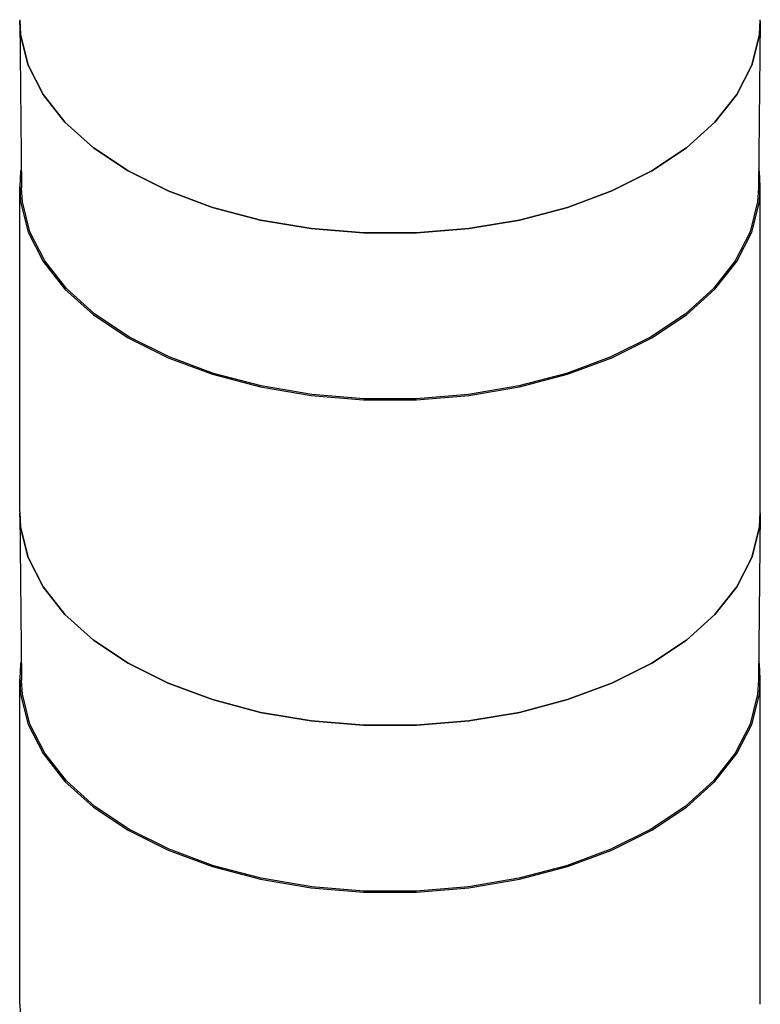
# Model space of a CAD drawing. Units: inches. Extents: x 0.7 to 21.3, y 0.5 to 16.
# Drawn here: x 15 to 17, y 9.4 to 12 of the extents above; entities that cross this region are included whole.
import ezdxf

# ---------------------------------------------------------------- set-up
doc = ezdxf.new("R2010")
doc.units = ezdxf.units.IN
doc.header["$LTSCALE"] = 1.21
doc.header["$MEASUREMENT"] = 0
doc.layers.get('0').update_dxf_attribs({"linetype": 'CONTINUOUS'})
doc.layers.add('AXIS', color=7, linetype='CONTINUOUS')

msp = doc.modelspace()

# ---------------------------------------------------------------- linework, layer by layer
at = {"color": 7, "linetype": 'CONTINUOUS'}
for p, q in [((15.0312, 11.9791), (15.036, 11.5355)), ((15.0337, 11.9421), (15.0313, 11.9791)), ((16.9997, 11.9791), (16.995, 11.5355)), ((16.9997, 11.9791), (16.9972, 11.9421)), ((15.0537, 11.8618), (15.0337, 11.9421)), ((16.9972, 11.9421), (16.9772, 11.8618)), ((15.0933, 11.784), (15.0537, 11.8618)), ((16.9772, 11.8618), (16.9377, 11.7841)), ((15.1516, 11.7103), (15.0933, 11.784)), ((16.9377, 11.7841), (16.8793, 11.7103)), ((15.2276, 11.6421), (15.1516, 11.7103)), ((16.8793, 11.7103), (16.8034, 11.6421)), ((15.3195, 11.5808), (15.2276, 11.6421)), ((16.8034, 11.6421), (16.7115, 11.5808)), ((15.4256, 11.5277), (15.3195, 11.5808)), ((16.7115, 11.5808), (16.6053, 11.5277)), ((15.0312, 10.6708), (15.036, 10.2272)), ((15.0337, 10.6338), (15.0313, 10.6708)), ((16.9997, 10.6708), (16.995, 10.2272)), ((16.9997, 10.6708), (16.9972, 10.6338)), ((15.0537, 10.5535), (15.0337, 10.6338)), ((16.9972, 10.6338), (16.9772, 10.5535)), ((15.0933, 10.4757), (15.0537, 10.5535)), ((16.9772, 10.5535), (16.9377, 10.4757)), ((15.1516, 10.402), (15.0933, 10.4757)), ((16.9377, 10.4757), (16.8793, 10.402)), ((15.2276, 10.3338), (15.1516, 10.402)), ((16.8793, 10.402), (16.8034, 10.3338)), ((15.3195, 10.2725), (15.2276, 10.3338)), ((16.8034, 10.3338), (16.7115, 10.2725)), ((15.4256, 10.2194), (15.3195, 10.2725)), ((16.7115, 10.2725), (16.6053, 10.2194))]:
    msp.add_line(p, q, dxfattribs=at)
for points in [[(15.3229, 11.1391), (15.2313, 11.2001), (15.1558, 11.268), (15.0977, 11.3414), (15.0584, 11.4188), (15.0385, 11.4987), (15.036, 11.5355)], [(16.995, 11.5355), (16.9925, 11.4987), (16.9726, 11.4188), (16.9332, 11.3414), (16.8752, 11.268), (16.7996, 11.2001), (16.7081, 11.1391), (16.6025, 11.0863), (16.4849, 11.0427), (16.3578, 11.0092), (16.2237, 10.9864), (16.0854, 10.9749), (15.9456, 10.9749), (15.8073, 10.9864), (15.6732, 11.0092), (15.5461, 11.0427), (15.4285, 11.0863), (15.3229, 11.1391)], [(15.6715, 11.4502), (15.5438, 11.4839), (15.4256, 11.5277)], [(16.6053, 11.5277), (16.4872, 11.4839), (16.3594, 11.4502)], [(16.3594, 11.4502), (16.2247, 11.4274), (16.0857, 11.4158), (15.9453, 11.4158), (15.8063, 11.4274), (15.6715, 11.4502)], [(15.3229, 9.8308), (15.2313, 9.8918), (15.1558, 9.9597), (15.0977, 10.0331), (15.0584, 10.1105), (15.0385, 10.1903), (15.036, 10.2272)], [(16.995, 10.2272), (16.9925, 10.1903), (16.9726, 10.1105), (16.9332, 10.0331), (16.8752, 9.9597), (16.7996, 9.8918), (16.7081, 9.8308), (16.6025, 9.778), (16.4849, 9.7343), (16.3578, 9.7008), (16.2237, 9.6781), (16.0854, 9.6666), (15.9456, 9.6666), (15.8073, 9.6781), (15.6732, 9.7008), (15.5461, 9.7343), (15.4285, 9.778), (15.3229, 9.8308)], [(15.6715, 10.1419), (15.5438, 10.1756), (15.4256, 10.2194)], [(16.6053, 10.2194), (16.4872, 10.1756), (16.3594, 10.1419)], [(16.3594, 10.1419), (16.2247, 10.119), (16.0857, 10.1075), (15.9453, 10.1075), (15.8063, 10.119), (15.6715, 10.1419)]]:
    msp.add_lwpolyline(points, dxfattribs=at)
at = {"layer": 'AXIS', "color": 7, "linetype": 'CONTINUOUS'}
for p, q in [((16.9972, 11.9421), (16.9997, 11.9826)), ((16.7115, 11.5808), (16.8034, 11.6421)), ((15.0312, 10.6743), (15.0312, 11.539)), ((16.9972, 11.4985), (16.9997, 11.539)), ((16.9997, 10.6743), (16.9997, 11.539)), ((16.9972, 10.6338), (16.9997, 10.6743)), ((16.7115, 10.2725), (16.8034, 10.3338)), ((15.0312, 9.366), (15.0312, 10.2307)), ((16.9972, 10.1902), (16.9997, 10.2307)), ((16.9997, 9.366), (16.9997, 10.2307))]:
    msp.add_line(p, q, dxfattribs=at)
for points in [[(15.0312, 11.9826), (15.0337, 11.9421), (15.0537, 11.8618), (15.0933, 11.784), (15.1516, 11.7103), (15.2276, 11.6421), (15.3195, 11.5808), (15.4256, 11.5277), (15.5438, 11.4839)], [(16.8034, 11.6421), (16.8793, 11.7103), (16.9377, 11.7841), (16.9772, 11.8618), (16.9972, 11.9421)], [(15.0354, 11.5864), (15.0337, 11.5796), (15.0312, 11.539)], [(16.4872, 11.4839), (16.6053, 11.5277), (16.7115, 11.5808)], [(16.9997, 11.539), (16.9972, 11.5796), (16.9955, 11.5864)], [(15.0312, 11.539), (15.0337, 11.4985), (15.0537, 11.4182), (15.0933, 11.3404), (15.1516, 11.2667), (15.2276, 11.1985), (15.3195, 11.1372)], [(16.7115, 11.1372), (16.8034, 11.1985), (16.8793, 11.2667), (16.9377, 11.3404), (16.9772, 11.4182), (16.9972, 11.4985)], [(15.5438, 11.4839), (15.6715, 11.4502), (15.8063, 11.4274), (15.9453, 11.4158), (16.0857, 11.4158), (16.2247, 11.4274)], [(16.2247, 11.4274), (16.3594, 11.4502), (16.4872, 11.4839)], [(15.3195, 11.1372), (15.4256, 11.0841), (15.5438, 11.0403), (15.6715, 11.0066), (15.8063, 10.9838), (15.9453, 10.9722), (16.0857, 10.9722), (16.2247, 10.9838), (16.3594, 11.0066), (16.4872, 11.0403), (16.6053, 11.0841), (16.7115, 11.1372)], [(15.0312, 10.6743), (15.0337, 10.6338), (15.0537, 10.5535), (15.0933, 10.4757), (15.1516, 10.402), (15.2276, 10.3338), (15.3195, 10.2725), (15.4256, 10.2194), (15.5438, 10.1756)], [(16.8034, 10.3338), (16.8793, 10.402), (16.9377, 10.4757), (16.9772, 10.5535), (16.9972, 10.6338)], [(15.0354, 10.2781), (15.0337, 10.2712), (15.0312, 10.2307)], [(16.4872, 10.1756), (16.6053, 10.2194), (16.7115, 10.2725)], [(16.9997, 10.2307), (16.9972, 10.2712), (16.9955, 10.2781)], [(15.0312, 10.2307), (15.0337, 10.1901), (15.0537, 10.1099), (15.0933, 10.0321), (15.1516, 9.9584), (15.2276, 9.8901), (15.3195, 9.8289)], [(16.7115, 9.8289), (16.8034, 9.8901), (16.8793, 9.9584), (16.9377, 10.0321), (16.9772, 10.1099), (16.9972, 10.1902)], [(15.5438, 10.1756), (15.6715, 10.1419), (15.8063, 10.119), (15.9453, 10.1075), (16.0857, 10.1075), (16.2247, 10.119)], [(16.2247, 10.119), (16.3594, 10.1419), (16.4872, 10.1756)], [(15.3195, 9.8289), (15.4256, 9.7758), (15.5438, 9.7319), (15.6715, 9.6983), (15.8063, 9.6754), (15.9453, 9.6639), (16.0857, 9.6639), (16.2247, 9.6754), (16.3594, 9.6983), (16.4872, 9.7319), (16.6053, 9.7758), (16.7115, 9.8289)], [(15.0312, 9.366), (15.0337, 9.3254), (15.0537, 9.2452), (15.0933, 9.1674), (15.1516, 9.0936), (15.2276, 9.0254), (15.3195, 8.9642), (15.4256, 8.9111), (15.5438, 8.8672)]]:
    msp.add_lwpolyline(points, dxfattribs=at)

doc.saveas('drawing.dxf')
